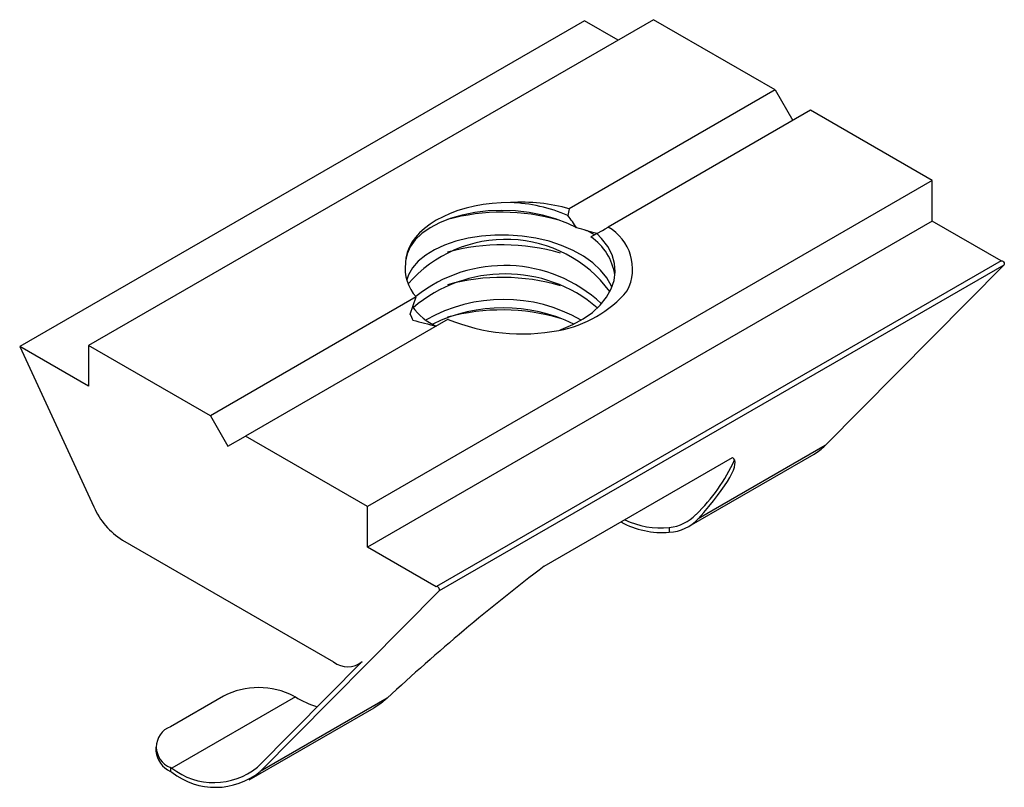
# Paper-space layout '_Изометрия' of a CAD drawing. Units: millimetres. Extents: x -9.8 to 9.9, y -7 to 8.4.
import ezdxf

# ---------------------------------------------------------------- set-up
doc = ezdxf.new("R2010")
doc.units = ezdxf.units.MM

psp = doc.layouts.new('_Изометрия')

# ---------------------------------------------------------------- linework, layer by layer
at = {"color": 7, "linetype": 'Continuous', "lineweight": 25}
for p, q in [((1.485, 8.369), (-9.829, 1.837)), ((2.864, 8.389), (-8.45, 1.858)), ((2.157, 7.981), (1.485, 8.369)), ((5.303, 6.981), (2.864, 8.389)), ((5.303, 6.981), (1.179, 4.6)), ((5.303, 6.981), (5.657, 6.369)), ((6.01, 6.573), (1.956, 4.232)), ((8.45, 5.164), (6.01, 6.573)), ((8.45, 5.164), (-2.864, -1.367)), ((8.45, 4.348), (8.45, 5.164)), ((8.45, 4.348), (-2.864, -2.183)), ((9.828, 3.552), (8.45, 4.348)), ((1.684, 4.075), (1.528, 4.16)), ((9.832, 3.555), (-1.481, -2.977)), ((9.886, 3.471), (-1.428, -3.06)), ((9.886, 3.471), (6.304, -0.148)), ((-1.886, 2.831), (-6.01, 0.45)), ((-1.249, 2.382), (-5.303, 0.041)), ((-9.829, 1.837), (-8.344, -1.378)), ((-8.45, 1.041), (-9.829, 1.837)), ((-8.45, 1.858), (-8.45, 1.041)), ((-6.01, 0.45), (-8.45, 1.858)), ((-6.01, 0.45), (-5.657, -0.163)), ((-5.657, -0.163), (-5.303, 0.041)), ((-2.864, -1.367), (-5.303, 0.041)), ((6.304, -0.148), (3.763, -1.616)), ((0.676, -2.568), (4.449, -0.39)), ((3.578, -1.766), (6.082, -0.321)), ((-2.864, -2.183), (-2.864, -1.367)), ((3.182, -1.791), (3.182, -1.887)), ((-7.772, -2.045), (-3.542, -4.486)), ((-1.485, -2.979), (-2.864, -2.183)), ((-5.009, -6.68), (-1.428, -3.06)), ((-2.97, -4.48), (-5.066, -6.599)), ((-3.042, -4.536), (-3.003, -4.513)), ((-5.749, -5.172), (-6.81, -5.785)), ((-4.307, -5.188), (-6.782, -6.617)), ((-2.468, -5.213), (-5.009, -6.68)), ((-4.335, -5.172), (-4.307, -5.188)), ((-5.232, -6.852), (-2.729, -5.407)), ((-7.103, -6.193), (-7.103, -6.275)), ((-6.81, -6.601), (-6.81, -6.683)), ((-6.782, -6.617), (-6.81, -6.601)), ((-6.81, -6.683), (-6.782, -6.699))]:
    psp.add_line(p, q, dxfattribs=at)
at = {"color": 7, "linetype": 'Continuous', "lineweight": 25, "flags": 128}
for points in [[(0, 4.723), (-0.183, 4.719), (-0.365, 4.705), (-0.544, 4.682), (-0.718, 4.65), (-0.887, 4.61), (-1.05, 4.561), (-1.205, 4.504), (-1.35, 4.44), (-1.485, 4.368), (-1.609, 4.29), (-1.72, 4.206), (-1.819, 4.117), (-1.903, 4.023), (-1.973, 3.926), (-2.028, 3.825), (-2.068, 3.722), (-2.092, 3.617), (-2.1, 3.511)], [(1.327, 4.216), (1.148, 4.302), (0.905, 4.395), (0.644, 4.469), (0.374, 4.523), (0.101, 4.554), (-0.171, 4.564), (-0.444, 4.554), (-0.712, 4.524), (-0.969, 4.473), (-1.207, 4.404), (-1.421, 4.318), (-1.609, 4.217), (-1.772, 4.102), (-1.906, 3.975), (-2.007, 3.838), (-2.071, 3.695), (-2.099, 3.551), (-2.1, 3.511)], [(1.179, 4.6), (1.166, 4.532), (1.153, 4.463)], [(1.728, 4.1), (1.842, 4.166), (1.899, 4.199), (1.956, 4.232)], [(2.032, 3.022), (2.025, 3.044), (1.933, 3.211), (1.806, 3.369), (1.649, 3.515), (1.467, 3.645), (1.259, 3.761), (1.026, 3.862), (0.773, 3.946), (0.507, 4.009), (0.234, 4.051), (-0.038, 4.072), (-0.31, 4.072), (-0.582, 4.052), (-0.846, 4.011), (-1.094, 3.95), (-1.32, 3.872), (-1.52, 3.778), (-1.696, 3.67), (-1.845, 3.549), (-1.962, 3.416), (-2.044, 3.276), (-2.077, 3.171)], [(0.992, 2.168), (1.015, 2.176), (1.249, 2.277), (1.458, 2.392), (1.641, 2.521), (1.799, 2.666), (1.927, 2.824), (2.021, 2.991), (2.079, 3.162), (2.1, 3.332), (2.085, 3.502), (2.035, 3.673), (1.948, 3.841), (1.826, 4.001), (1.728, 4.1)], [(1.728, 4.1), (1.691, 4.079), (1.652, 4.057), (1.613, 4.034)], [(9.832, 3.555), (9.839, 3.557), (9.852, 3.555), (9.866, 3.546), (9.878, 3.532), (9.888, 3.515), (9.892, 3.498), (9.892, 3.482), (9.886, 3.471)], [(-2.011, 2.487), (-1.95, 2.66), (-1.886, 2.831)], [(3.763, -1.616), (3.872, -1.491), (3.972, -1.373), (4.065, -1.259), (4.149, -1.152), (4.224, -1.051), (4.291, -0.956), (4.348, -0.868), (4.397, -0.786), (4.436, -0.711), (4.466, -0.643), (4.486, -0.582), (4.498, -0.529), (4.5, -0.483), (4.492, -0.444), (4.475, -0.413), (4.449, -0.39)], [(-1.428, -3.06), (-1.422, -3.049), (-1.421, -3.034), (-1.426, -3.016), (-1.436, -2.999), (-1.448, -2.985), (-1.462, -2.976), (-1.475, -2.974), (-1.485, -2.979)], [(-2.468, -5.213), (-2.596, -5.32), (-2.729, -5.407)]]:
    psp.add_lwpolyline(points, dxfattribs=at)
at = {"color": 7, "linetype": 'Continuous', "lineweight": 25}
for centre, radius, start, end in [((0.218, 1.124), 3.606, 74.5552, 93.4728), ((-0.13, 1.459), 3.267, 66.8702, 87.7197), ((-0.167, 0.389), 4.14, 74.0582, 105.3026), ((-2.869, 1.454), 5.023, 33.3519, 36.8023), ((-3.733, -14.365), 19.257, 73.52, 74.7659), ((1.483, 3.392), 0.963, 332.7836, 60.6461), ((-0.091, 1.391), 2.595, 36.6224, 139.0262), ((0.988, 3.111), 1.114, 7.9832, 55.9218), ((-0.168, -0.246), 4.122, 73.5344, 105.3246), ((-1.286, 3.393), 0.822, 171.7596, 223.1717), ((-0.119, 0.613), 2.848, 46.9934, 128.5246), ((-0.105, 0.447), 2.846, 49.5648, 130.3775), ((-0.168, -0.899), 4.122, 73.5344, 105.3246), ((-0.138, -0.343), 3.124, 60.2113, 119.7236), ((0.555, 4.461), 2.337, 280.206, 319.7886), ((-0.986, 3.347), 1.209, 216.275, 245.6026), ((-0.144, -0.585), 3.199, 63.8226, 116.1999), ((-0.168, -1.552), 4.122, 73.5344, 105.3246), ((3.511, 5.134), 6.125, 205.6138, 206.8766), ((0.234, 6.009), 3.919, 247.761, 280.809), ((2.072, 17.071), 15.246, 254.6975, 256.5088), ((5.555, 0.59), 1.052, 300.0397, 315.4401), ((1.316, 0.986), 3.477, 313.6821, 335.8602), ((-6.966, -0.774), 1.504, 203.6655, 237.6024), ((3.096, -0.94), 0.855, 275.7769, 316.5878), ((3.045, -0.154), 1.738, 241.4174, 274.5061), ((3.016, -0.121), 1.679, 244.455, 275.677), ((3.13, -1.017), 0.872, 273.4448, 316.609), ((25.836, -35.67), 41.578, 127.2383, 132.9011), ((-3.26, -4.124), 0.459, 232.122, 309.1093), ((-5.042, -6.537), 1.537, 62.6097, 117.3903), ((-3.097, -3.118), 2.398, 239.6885, 251.2188), ((-6.655, -6.193), 0.437, 110.7834, 249.2166), ((-6.6, -6.223), 0.505, 185.8452, 245.4749), ((-5.936, -5.519), 1.386, 232.3927, 308.8387), ((-5.908, -5.58), 1.42, 231.993, 309.2384)]:
    psp.add_arc(centre, radius, start, end, dxfattribs=at)

doc.saveas('drawing.dxf')
